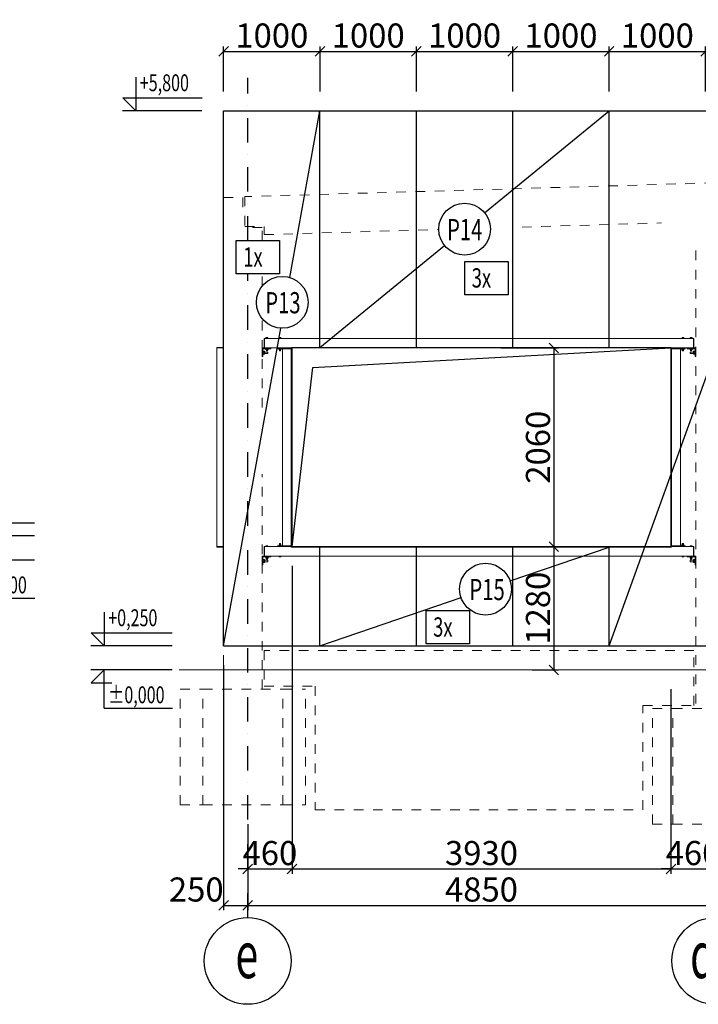
# Model space of a CAD drawing. Extents: x 2246981 to 2333983, y -5539840 to -5457769.
# Drawn here: x 2291260 to 2298301, y -5539840 to -5529626 of the extents above; entities that cross this region are included whole.
import ezdxf
from ezdxf.enums import TextEntityAlignment as Align

# ---------------------------------------------------------------- set-up
doc = ezdxf.new("R2010")
doc.units = 0
doc.header["$LTSCALE"] = 200
doc.header["$MEASUREMENT"] = 0
doc.header["$PDMODE"] = 3
doc.header["$PDSIZE"] = 100
for name, pattern in [('XKITLINE00', [0]), ('XKITLINE04', [3, 0.5, -0.5, 0.5, -0.5, 0.5, -0.5]), ('ČERCHOVANÁ', [25.4, 12.7, -6.35, 0, -6.35])]:
    doc.linetypes.add(name, pattern=pattern)
doc.layers.get('0').update_dxf_attribs({"linetype": 'CONTINUOUS'})
doc.layers.get('DEFPOINTS').update_dxf_attribs({"linetype": 'CONTINUOUS'})
for name, color, linetype in [('KOTY', 2, 'CONTINUOUS'), ('opláštění', 1, 'CONTINUOUS'), ('OSA', 3, 'ČERCHOVANÁ'), ('PANELY', 1, 'CONTINUOUS'), ('POPIS', 7, 'CONTINUOUS')]:
    doc.layers.add(name, color=color, linetype=linetype)
for name, color, linetype, lineweight in [('Mřížka', 4, 'CONTINUOUS', 0), ('Položka', 2, 'CONTINUOUS', 0), ('Šroub', 3, 'CONTINUOUS', 0)]:
    doc.layers.add(name, color=color, linetype=linetype, lineweight=lineweight)
doc.styles.add('ROMANS', font='ROMANS.shx', dxfattribs={"width": 0.6})
doc.styles.get("Standard").update_dxf_attribs({"font": 'simplex.shx', "width": 0.8})
doc.dimstyles.new('STEEPEE-100', dxfattribs={"dimscale": 100, "dimtxt": 2.5, "dimasz": 1, "dimexe": 0.5, "dimexo": 2, "dimgap": 0.4, "dimtad": 1, "dimdec": 0, "dimzin": 0, "dimdsep": 46, "dimtxsty": 'ROMANS', "dimblk1": 'OBLIQUE', "dimblk2": 'OBLIQUE', "dimsah": 1, "dimcen": 2, "dimclrd": 256, "dimclre": 256, "dimclrt": 7, "dimadec": 0, "dimazin": 0, "dimtfac": 0.5, "dimtdec": 0, "dimtix": 1, "dimtmove": 2, "dimatfit": 3, "dimldrblk": 'OBLIQUE', "dimfxl": 0, "dimtvp": 93.75, "dimtolj": 1, "dimtzin": 0, "dimarcsym": 0})

# ---------------------------------------------------------------- blocks, each defined once
blk = doc.blocks.new('_OBLIQUE')
at = {"color": 0, "linetype": 'ByBlock'}
blk.add_line((-0.5, -0.5), (0.5, 0.5), dxfattribs=at)
blk = doc.blocks.new('*D146')
at = {"layer": 'DEFPOINTS', "color": 0, "transparency": 16777216}
for p in [(2294376, -5529955), (2293376, -5530571), (2294376, -5530571)]:
    blk.add_point(p, dxfattribs=at)
at = {"layer": 'KOTY', "lineweight": -2, "transparency": 16777216}
for p, q in [((2293376, -5530371), (2293376, -5529905)), ((2293376, -5529955), (2294376, -5529955)), ((2294376, -5530371), (2294376, -5529905))]:
    blk.add_line(p, q, dxfattribs=at)
at = {"layer": 'KOTY', "lineweight": -2, "transparency": 16777216, "xscale": 100, "yscale": 100, "zscale": 100, "rotation": 180}
blk.add_blockref('_OBLIQUE', (2293376, -5529955), dxfattribs=at)
at = {"layer": 'KOTY', "lineweight": -2, "transparency": 16777216, "xscale": 100, "yscale": 100, "zscale": 100}
blk.add_blockref('_OBLIQUE', (2294376, -5529955), dxfattribs=at)
at = {"layer": 'KOTY', "color": 7, "transparency": 16777216, "insert": (2293876, -5529790), "char_height": 250, "attachment_point": 5, "style": 'ROMANS'}
blk.add_mtext('\\A1;1000', dxfattribs=at)
blk = doc.blocks.new('*D147')
at = {"layer": 'DEFPOINTS', "color": 0, "transparency": 16777216}
for p in [(2295376, -5529955), (2294376, -5530571), (2295376, -5530571)]:
    blk.add_point(p, dxfattribs=at)
at = {"layer": 'KOTY', "lineweight": -2, "transparency": 16777216}
for p, q in [((2294376, -5530371), (2294376, -5529905)), ((2294376, -5529955), (2295376, -5529955)), ((2295376, -5530371), (2295376, -5529905))]:
    blk.add_line(p, q, dxfattribs=at)
at = {"layer": 'KOTY', "lineweight": -2, "transparency": 16777216, "xscale": 100, "yscale": 100, "zscale": 100, "rotation": 180}
blk.add_blockref('_OBLIQUE', (2294376, -5529955), dxfattribs=at)
at = {"layer": 'KOTY', "lineweight": -2, "transparency": 16777216, "xscale": 100, "yscale": 100, "zscale": 100}
blk.add_blockref('_OBLIQUE', (2295376, -5529955), dxfattribs=at)
at = {"layer": 'KOTY', "color": 7, "transparency": 16777216, "insert": (2294876, -5529790), "char_height": 250, "attachment_point": 5, "style": 'ROMANS'}
blk.add_mtext('\\A1;1000', dxfattribs=at)
blk = doc.blocks.new('*D148')
at = {"layer": 'DEFPOINTS', "color": 0, "transparency": 16777216}
for p in [(2296376, -5529955), (2295376, -5530571), (2296376, -5530571)]:
    blk.add_point(p, dxfattribs=at)
at = {"layer": 'KOTY', "lineweight": -2, "transparency": 16777216}
for p, q in [((2295376, -5530371), (2295376, -5529905)), ((2295376, -5529955), (2296376, -5529955)), ((2296376, -5530371), (2296376, -5529905))]:
    blk.add_line(p, q, dxfattribs=at)
at = {"layer": 'KOTY', "lineweight": -2, "transparency": 16777216, "xscale": 100, "yscale": 100, "zscale": 100, "rotation": 180}
blk.add_blockref('_OBLIQUE', (2295376, -5529955), dxfattribs=at)
at = {"layer": 'KOTY', "lineweight": -2, "transparency": 16777216, "xscale": 100, "yscale": 100, "zscale": 100}
blk.add_blockref('_OBLIQUE', (2296376, -5529955), dxfattribs=at)
at = {"layer": 'KOTY', "color": 7, "transparency": 16777216, "insert": (2295876, -5529790), "char_height": 250, "attachment_point": 5, "style": 'ROMANS'}
blk.add_mtext('\\A1;1000', dxfattribs=at)
blk = doc.blocks.new('*D149')
at = {"layer": 'DEFPOINTS', "color": 0, "transparency": 16777216}
for p in [(2297376, -5529955), (2296376, -5530571), (2297376, -5530571)]:
    blk.add_point(p, dxfattribs=at)
at = {"layer": 'KOTY', "lineweight": -2, "transparency": 16777216}
for p, q in [((2296376, -5530371), (2296376, -5529905)), ((2296376, -5529955), (2297376, -5529955)), ((2297376, -5530371), (2297376, -5529905))]:
    blk.add_line(p, q, dxfattribs=at)
at = {"layer": 'KOTY', "lineweight": -2, "transparency": 16777216, "xscale": 100, "yscale": 100, "zscale": 100, "rotation": 180}
blk.add_blockref('_OBLIQUE', (2296376, -5529955), dxfattribs=at)
at = {"layer": 'KOTY', "lineweight": -2, "transparency": 16777216, "xscale": 100, "yscale": 100, "zscale": 100}
blk.add_blockref('_OBLIQUE', (2297376, -5529955), dxfattribs=at)
at = {"layer": 'KOTY', "color": 7, "transparency": 16777216, "insert": (2296876, -5529790), "char_height": 250, "attachment_point": 5, "style": 'ROMANS'}
blk.add_mtext('\\A1;1000', dxfattribs=at)
blk = doc.blocks.new('*D150')
at = {"layer": 'DEFPOINTS', "color": 0, "transparency": 16777216}
for p in [(2298376, -5529955), (2297376, -5530571), (2298376, -5530571)]:
    blk.add_point(p, dxfattribs=at)
at = {"layer": 'KOTY', "lineweight": -2, "transparency": 16777216}
for p, q in [((2297376, -5530371), (2297376, -5529905)), ((2297376, -5529955), (2298376, -5529955)), ((2298376, -5530371), (2298376, -5529905))]:
    blk.add_line(p, q, dxfattribs=at)
at = {"layer": 'KOTY', "lineweight": -2, "transparency": 16777216, "xscale": 100, "yscale": 100, "zscale": 100, "rotation": 180}
blk.add_blockref('_OBLIQUE', (2297376, -5529955), dxfattribs=at)
at = {"layer": 'KOTY', "lineweight": -2, "transparency": 16777216, "xscale": 100, "yscale": 100, "zscale": 100}
blk.add_blockref('_OBLIQUE', (2298376, -5529955), dxfattribs=at)
at = {"layer": 'KOTY', "color": 7, "transparency": 16777216, "insert": (2297876, -5529790), "char_height": 250, "attachment_point": 5, "style": 'ROMANS'}
blk.add_mtext('\\A1;1000', dxfattribs=at)
blk = doc.blocks.new('*D175')
at = {"layer": 'DEFPOINTS', "color": 0, "transparency": 16777216}
for p in [(2296051, -5533031), (2296051, -5535091), (2296802, -5535091)]:
    blk.add_point(p, dxfattribs=at)
at = {"layer": 'KOTY', "lineweight": -2, "transparency": 16777216}
for p, q in [((2296251, -5533031), (2296852, -5533031)), ((2296802, -5533031), (2296802, -5535091)), ((2296251, -5535091), (2296852, -5535091))]:
    blk.add_line(p, q, dxfattribs=at)
at = {"layer": 'KOTY', "lineweight": -2, "transparency": 16777216, "xscale": 100, "yscale": 100, "zscale": 100}
for p, rotation in [((2296802, -5533031), 90), ((2296802, -5535091), 270)]:
    blk.add_blockref('_OBLIQUE', p, dxfattribs=dict(at, rotation=rotation))
at = {"layer": 'KOTY', "color": 7, "transparency": 16777216, "insert": (2296637, -5534061), "char_height": 250, "attachment_point": 5, "rotation": 90, "style": 'ROMANS'}
blk.add_mtext('\\A1;2060', dxfattribs=at)
blk = doc.blocks.new('*D176')
at = {"layer": 'DEFPOINTS', "color": 0, "transparency": 16777216}
for p in [(2296051, -5535091), (2296376, -5536371), (2296802, -5536371)]:
    blk.add_point(p, dxfattribs=at)
at = {"layer": 'KOTY', "lineweight": -2, "transparency": 16777216}
for p, q in [((2296251, -5535091), (2296852, -5535091)), ((2296802, -5535091), (2296802, -5536371)), ((2296576, -5536371), (2296852, -5536371))]:
    blk.add_line(p, q, dxfattribs=at)
at = {"layer": 'KOTY', "lineweight": -2, "transparency": 16777216, "xscale": 100, "yscale": 100, "zscale": 100}
for p, rotation in [((2296802, -5535091), 90), ((2296802, -5536371), 270)]:
    blk.add_blockref('_OBLIQUE', p, dxfattribs=dict(at, rotation=rotation))
at = {"layer": 'KOTY', "color": 7, "transparency": 16777216, "insert": (2296637, -5535731), "char_height": 250, "attachment_point": 5, "rotation": 90, "style": 'ROMANS'}
blk.add_mtext('\\A1;1280', dxfattribs=at)
blk = doc.blocks.new('*D349')
at = {"layer": 'DEFPOINTS', "color": 0, "transparency": 16777216}
for p in [(2293376, -5536121), (2293626, -5537771), (2293626, -5538814)]:
    blk.add_point(p, dxfattribs=at)
at = {"layer": 'KOTY', "lineweight": -2, "transparency": 16777216}
for p, q in [((2293376, -5536321), (2293376, -5538864)), ((2293626, -5537971), (2293626, -5538864)), ((2293376, -5538814), (2293626, -5538814))]:
    blk.add_line(p, q, dxfattribs=at)
at = {"layer": 'KOTY', "lineweight": -2, "transparency": 16777216, "xscale": 100, "yscale": 100, "zscale": 100, "rotation": 180}
blk.add_blockref('_OBLIQUE', (2293376, -5538814), dxfattribs=at)
at = {"layer": 'KOTY', "lineweight": -2, "transparency": 16777216, "xscale": 100, "yscale": 100, "zscale": 100}
blk.add_blockref('_OBLIQUE', (2293626, -5538814), dxfattribs=at)
at = {"layer": 'KOTY', "color": 7, "transparency": 16777216, "insert": (2293092, -5538649), "char_height": 250, "attachment_point": 5, "style": 'ROMANS'}
blk.add_mtext('\\A1;250', dxfattribs=at)
blk = doc.blocks.new('*D350')
at = {"layer": 'DEFPOINTS', "color": 0, "transparency": 16777216}
for p in [(2293626, -5537771), (2298476, -5537971), (2298476, -5538814)]:
    blk.add_point(p, dxfattribs=at)
at = {"layer": 'KOTY', "lineweight": -2, "transparency": 16777216}
for p, q in [((2293626, -5537971), (2293626, -5538864)), ((2298476, -5538171), (2298476, -5538864)), ((2293626, -5538814), (2298476, -5538814))]:
    blk.add_line(p, q, dxfattribs=at)
at = {"layer": 'KOTY', "lineweight": -2, "transparency": 16777216, "xscale": 100, "yscale": 100, "zscale": 100, "rotation": 180}
blk.add_blockref('_OBLIQUE', (2293626, -5538814), dxfattribs=at)
at = {"layer": 'KOTY', "lineweight": -2, "transparency": 16777216, "xscale": 100, "yscale": 100, "zscale": 100}
blk.add_blockref('_OBLIQUE', (2298476, -5538814), dxfattribs=at)
at = {"layer": 'KOTY', "color": 7, "transparency": 16777216, "insert": (2296051, -5538649), "char_height": 250, "attachment_point": 5, "style": 'ROMANS'}
blk.add_mtext('\\A1;4850', dxfattribs=at)
blk = doc.blocks.new('*D355')
at = {"layer": 'DEFPOINTS', "color": 0, "transparency": 16777216}
for p in [(2294086, -5535091), (2293626, -5537771), (2294086, -5538436)]:
    blk.add_point(p, dxfattribs=at)
at = {"layer": 'KOTY', "lineweight": -2, "transparency": 16777216}
for p, q in [((2294086, -5535291), (2294086, -5538486)), ((2293626, -5537971), (2293626, -5538486)), ((2293626, -5538436), (2293526, -5538436)), ((2293626, -5538436), (2294086, -5538436)), ((2294086, -5538436), (2294186, -5538436))]:
    blk.add_line(p, q, dxfattribs=at)
at = {"layer": 'KOTY', "lineweight": -2, "transparency": 16777216, "xscale": 100, "yscale": 100, "zscale": 100}
blk.add_blockref('_OBLIQUE', (2293626, -5538436), dxfattribs=at)
at = {"layer": 'KOTY', "lineweight": -2, "transparency": 16777216, "xscale": 100, "yscale": 100, "zscale": 100, "rotation": 180}
blk.add_blockref('_OBLIQUE', (2294086, -5538436), dxfattribs=at)
at = {"layer": 'KOTY', "color": 7, "transparency": 16777216, "insert": (2293856, -5538271), "char_height": 250, "attachment_point": 5, "style": 'ROMANS'}
blk.add_mtext('\\A1;460', dxfattribs=at)
blk = doc.blocks.new('*D356')
at = {"layer": 'DEFPOINTS', "color": 0, "transparency": 16777216}
for p in [(2294086, -5536371), (2298016, -5536371), (2298016, -5538436)]:
    blk.add_point(p, dxfattribs=at)
at = {"layer": 'KOTY', "lineweight": -2, "transparency": 16777216}
for p, q in [((2294086, -5536571), (2294086, -5538486)), ((2298016, -5536571), (2298016, -5538486)), ((2294086, -5538436), (2298016, -5538436))]:
    blk.add_line(p, q, dxfattribs=at)
at = {"layer": 'KOTY', "lineweight": -2, "transparency": 16777216, "xscale": 100, "yscale": 100, "zscale": 100, "rotation": 180}
blk.add_blockref('_OBLIQUE', (2294086, -5538436), dxfattribs=at)
at = {"layer": 'KOTY', "lineweight": -2, "transparency": 16777216, "xscale": 100, "yscale": 100, "zscale": 100}
blk.add_blockref('_OBLIQUE', (2298016, -5538436), dxfattribs=at)
at = {"layer": 'KOTY', "color": 7, "transparency": 16777216, "insert": (2296051, -5538271), "char_height": 250, "attachment_point": 5, "style": 'ROMANS'}
blk.add_mtext('\\A1;3930', dxfattribs=at)
blk = doc.blocks.new('*D357')
at = {"layer": 'DEFPOINTS', "color": 0, "transparency": 16777216}
for p in [(2298016, -5536371), (2298476, -5536771), (2298476, -5538436)]:
    blk.add_point(p, dxfattribs=at)
at = {"layer": 'KOTY', "lineweight": -2, "transparency": 16777216}
for p, q in [((2298016, -5536571), (2298016, -5538486)), ((2298476, -5536971), (2298476, -5538486)), ((2298016, -5538436), (2297916, -5538436)), ((2298016, -5538436), (2298476, -5538436)), ((2298476, -5538436), (2298576, -5538436))]:
    blk.add_line(p, q, dxfattribs=at)
at = {"layer": 'KOTY', "lineweight": -2, "transparency": 16777216, "xscale": 100, "yscale": 100, "zscale": 100}
blk.add_blockref('_OBLIQUE', (2298016, -5538436), dxfattribs=at)
at = {"layer": 'KOTY', "lineweight": -2, "transparency": 16777216, "xscale": 100, "yscale": 100, "zscale": 100, "rotation": 180}
blk.add_blockref('_OBLIQUE', (2298476, -5538436), dxfattribs=at)
at = {"layer": 'KOTY', "color": 7, "transparency": 16777216, "insert": (2298246, -5538271), "char_height": 250, "attachment_point": 5, "style": 'ROMANS'}
blk.add_mtext('\\A1;460', dxfattribs=at)

msp = doc.modelspace()

# ---------------------------------------------------------------- linework, layer by layer
at = {"layer": 'KOTY', "ltscale": 0.01}
for p, q in [((2293151, -5530571.3), (2292326.7, -5530571.3)), ((2291412.6, -5534981.2), (2290570.3, -5534981.2)), ((2291412.6, -5535231.2), (2290570.3, -5535231.2)), ((2292841.6, -5536121.3), (2291999.3, -5536121.3)), ((2292841.6, -5536371.3), (2291999.3, -5536371.3))]:
    msp.add_line(p, q, dxfattribs=at)
at = {"layer": 'KOTY', "color": 1}
for p, q in [((2293375.8, -5530571.3), (2313375.8, -5530571.3)), ((2293375.8, -5536121.3), (2293375.8, -5530571.3)), ((2294064.1, -5532301.4), (2294375.8, -5530571.3)), ((2294375.8, -5533026.3), (2294375.8, -5530571.3)), ((2295375.8, -5533026.3), (2295375.8, -5530571.3)), ((2296083.7, -5531628.7), (2297375.8, -5530571.3)), ((2296375.8, -5533026.3), (2296375.8, -5530571.3)), ((2297375.8, -5533026.3), (2297375.8, -5530571.3)), ((2294375.8, -5533026.3), (2295667.9, -5531968.9)), ((2297375.8, -5536121.3), (2298725.5, -5532376)), ((2293375.8, -5536121.3), (2293969.5, -5532826.2)), ((2294375.8, -5536121.3), (2294375.8, -5535096.3)), ((2295375.8, -5536121.3), (2295375.8, -5535096.3)), ((2296347.6, -5535447.6), (2297375.8, -5535096.3)), ((2296375.8, -5536121.3), (2296375.8, -5535096.3)), ((2297375.8, -5536121.3), (2297375.8, -5535096.3)), ((2294375.8, -5536121.3), (2295839.2, -5535621.3)), ((2293375.8, -5536121.3), (2299375.8, -5536121.3))]:
    msp.add_line(p, q, dxfattribs=at)
at = {"layer": 'KOTY', "color": 9}
for p, q in [((2294301.9, -5533234.5), (2298015.8, -5533031.3)), ((2294085.8, -5535091.3), (2294301.9, -5533234.5))]:
    msp.add_line(p, q, dxfattribs=at)
at = {"layer": 'KOTY'}
for p, q in [((2290708.8, -5535626.9), (2291415.7, -5535626.9)), ((2292137.7, -5536767), (2292844.6, -5536767))]:
    msp.add_line(p, q, dxfattribs=at)
at = {"layer": 'KOTY', "flags": 128}
for points in [[(2292465.2, -5530220.4), (2292465.2, -5530571.3), (2292330.2, -5530436.3), (2293152.4, -5530436.3)], [(2290708.8, -5534630.3), (2290708.8, -5534981.2), (2290573.8, -5534846.2), (2291414.1, -5534846.2)], [(2292137.7, -5535770.4), (2292137.7, -5536121.3), (2292002.7, -5535986.3), (2292843, -5535986.3)], [(2292137.7, -5536767), (2292137.7, -5536371.3), (2292002.7, -5536506.3), (2292215.5, -5536506.3)]]:
    msp.add_lwpolyline(points, dxfattribs=at)
at = {"layer": 'KOTY', "color": 1}
msp.add_lwpolyline([(2294080.8, -5533026.3), (2298020.8, -5533026.3), (2298020.8, -5535096.3), (2294080.8, -5535096.3)], close=True, dxfattribs=at)
at = {"layer": 'KOTY'}
for centre in [(2293625.8, -5539390), (2298475.8, -5539390)]:
    msp.add_circle(centre, 450, dxfattribs=at)
at = {"layer": 'Mřížka', "color": 2, "lineweight": 0}
msp.add_line((2292914.8, -5536371.3), (2314275.3, -5536371.3), dxfattribs=at)
at = {"layer": 'opláštění'}
for points in [[(2293506.2, -5531916.5), (2293956.7, -5531916.5), (2293956.7, -5532261), (2293506.2, -5532261)], [(2295876.8, -5532133.8), (2296327.2, -5532133.8), (2296327.2, -5532478.3), (2295876.8, -5532478.3)], [(2295476.8, -5535755.2), (2295927.2, -5535755.2), (2295927.2, -5536099.7), (2295476.8, -5536099.7)]]:
    msp.add_lwpolyline(points, close=True, dxfattribs=at)
at = {"layer": 'OSA', "ltscale": 0.1}
for p, q in [((2293625.8, -5531916.5), (2293625.8, -5530227.4)), ((2293625.8, -5538940), (2293625.8, -5532261))]:
    msp.add_line(p, q, dxfattribs=at)
at = {"layer": 'PANELY'}
for centre in [(2295875.8, -5531798.8), (2293984.6, -5532558), (2296092.9, -5535533.2)]:
    msp.add_circle(centre, 268.6, dxfattribs=at)
at = {"layer": 'Položka', "color": 9, "linetype": 'XKITLINE04', "lineweight": 0}
for p, q in [((2298465.8, -5531318.3), (2293595.8, -5531461.2)), ((2293375.8, -5531669.5), (2293375.8, -5531471.3)), ((2293375.8, -5531471.3), (2293575.8, -5531471.3)), ((2293575.8, -5531471.3), (2293575.8, -5531669.5)), ((2293595.8, -5531461.2), (2293595.8, -5531771.3)), ((2293775.8, -5531781.3), (2293582.1, -5531781.3)), ((2293595.8, -5531771.3), (2293795.8, -5531771.3)), ((2293775.8, -5531916.5), (2293775.8, -5531781.3)), ((2293795.8, -5531771.3), (2293795.8, -5531855.5)), ((2293795.8, -5531855.5), (2295607.2, -5531802.3)), ((2296471.7, -5531777), (2297917.7, -5531734.6)), ((2293375.8, -5532019.5), (2293375.8, -5536571.3)), ((2298275.8, -5532019.5), (2298275.8, -5536771.3)), ((2293775.8, -5532389), (2293775.8, -5532261)), ((2293775.8, -5533648.8), (2293775.8, -5532727)), ((2293775.8, -5536571.3), (2293775.8, -5534341)), ((2298255.8, -5536171.3), (2293795.8, -5536171.3)), ((2293795.8, -5536171.3), (2293795.8, -5536541.3)), ((2298255.8, -5536741.3), (2298255.8, -5536171.3)), ((2292925.8, -5536571.3), (2293161.8, -5536571.3)), ((2292925.8, -5537771.3), (2292925.8, -5536571.3)), ((2293161.8, -5537771.3), (2293161.8, -5536571.3)), ((2293161.8, -5536571.3), (2293989.8, -5536571.3)), ((2293795.8, -5536541.3), (2294325.8, -5536541.3)), ((2293989.8, -5536571.3), (2294225.8, -5536571.3)), ((2293989.8, -5537771.3), (2293989.8, -5536571.3)), ((2294225.8, -5537771.3), (2294225.8, -5536571.3)), ((2294325.8, -5536541.3), (2294325.8, -5537821.3)), ((2297725.8, -5537821.3), (2297725.8, -5536741.3)), ((2297725.8, -5536741.3), (2298255.8, -5536741.3)), ((2297825.8, -5536771.3), (2298036.4, -5536771.3)), ((2297825.8, -5537971.3), (2297825.8, -5536771.3)), ((2298036.4, -5537971.3), (2298036.4, -5536771.3)), ((2298036.4, -5536771.3), (2298915.2, -5536771.3)), ((2292925.8, -5537771.3), (2293161.8, -5537771.3)), ((2293161.8, -5537771.3), (2293989.8, -5537771.3)), ((2293989.8, -5537771.3), (2294225.8, -5537771.3)), ((2294325.8, -5537821.3), (2297725.8, -5537821.3)), ((2297825.8, -5537971.3), (2298036.4, -5537971.3)), ((2298036.4, -5537971.3), (2298915.2, -5537971.3))]:
    msp.add_line(p, q, dxfattribs=at)
at = {"layer": 'Položka', "color": 9, "linetype": 'XKITLINE00', "lineweight": 0}
for p, q in [((2293795.8, -5532931.3), (2293795.8, -5533031.3)), ((2293800.8, -5532931.3), (2293795.8, -5532931.3)), ((2293800.8, -5533031.3), (2293800.8, -5532931.3)), ((2298250.8, -5532931.3), (2293800.8, -5532931.3)), ((2293800.8, -5533031.3), (2293800.8, -5532931.3)), ((2298250.8, -5533031.3), (2298250.8, -5532931.3)), ((2298250.8, -5532931.3), (2298255.8, -5532931.3)), ((2298250.8, -5533031.3), (2298250.8, -5532931.3)), ((2298255.8, -5532931.3), (2298255.8, -5533031.3)), ((2293305.8, -5533031.3), (2293305.8, -5533026.3)), ((2293305.8, -5533026.3), (2293375.8, -5533026.3)), ((2293305.8, -5535091.3), (2293305.8, -5533031.3)), ((2293305.8, -5533031.3), (2293375.8, -5533031.3)), ((2293775.8, -5533031.3), (2293865.8, -5533031.3)), ((2293775.8, -5533121.3), (2293775.8, -5533031.3)), ((2293865.8, -5533039.3), (2293783.8, -5533039.3)), ((2293783.8, -5533039.3), (2293783.8, -5533121.3)), ((2293795.8, -5533031.3), (2293800.8, -5533031.3)), ((2293800.8, -5533031.3), (2294080.8, -5533031.3)), ((2293865.8, -5533031.3), (2293865.8, -5533039.3)), ((2293935.8, -5533031.3), (2293935.8, -5533039.3)), ((2293935.8, -5533031.3), (2294080.8, -5533031.3)), ((2293935.8, -5533039.3), (2294080.8, -5533039.3)), ((2294080.8, -5533039.3), (2293985.8, -5533039.3)), ((2293985.8, -5533039.3), (2293985.8, -5535083.3)), ((2294085.8, -5533031.3), (2294080.8, -5533031.3)), ((2294080.8, -5533031.3), (2294080.8, -5535091.3)), ((2298015.8, -5533026.3), (2294085.8, -5533026.3)), ((2294085.8, -5533031.3), (2294085.8, -5533026.3)), ((2294085.8, -5533031.3), (2294085.8, -5535091.3)), ((2298015.8, -5533031.3), (2294085.8, -5533031.3)), ((2298015.8, -5533031.3), (2298015.8, -5533026.3)), ((2298015.8, -5535091.3), (2298015.8, -5533031.3)), ((2298015.8, -5533031.3), (2298020.8, -5533031.3)), ((2298165.8, -5533031.3), (2298020.8, -5533031.3)), ((2298020.8, -5535091.3), (2298020.8, -5533031.3)), ((2298020.8, -5533031.3), (2298250.8, -5533031.3)), ((2298020.8, -5533039.3), (2298165.8, -5533039.3)), ((2298115.8, -5533039.3), (2298020.8, -5533039.3)), ((2298115.8, -5535083.3), (2298115.8, -5533039.3)), ((2298165.8, -5533039.3), (2298165.8, -5533031.3)), ((2298275.8, -5533031.3), (2298185.8, -5533031.3)), ((2298185.8, -5533031.3), (2298185.8, -5533039.3)), ((2298185.8, -5533039.3), (2298267.8, -5533039.3)), ((2298255.8, -5533031.3), (2298250.8, -5533031.3)), ((2298267.8, -5533039.3), (2298267.8, -5533121.3)), ((2298275.8, -5533121.3), (2298275.8, -5533031.3)), ((2293783.8, -5533121.3), (2293775.8, -5533121.3)), ((2298267.8, -5533121.3), (2298275.8, -5533121.3)), ((2293375.8, -5535091.3), (2293305.8, -5535091.3)), ((2293305.8, -5535096.3), (2293305.8, -5535091.3)), ((2293375.8, -5535096.3), (2293305.8, -5535096.3)), ((2293795.8, -5535091.3), (2293795.8, -5535191.3)), ((2293800.8, -5535091.3), (2293795.8, -5535091.3)), ((2293800.8, -5535191.3), (2293800.8, -5535091.3)), ((2293800.8, -5535091.3), (2293800.8, -5535191.3)), ((2293800.8, -5535091.3), (2294080.8, -5535091.3)), ((2293935.8, -5535083.3), (2293935.8, -5535091.3)), ((2293935.8, -5535083.3), (2294080.8, -5535083.3)), ((2293935.8, -5535091.3), (2294080.8, -5535091.3)), ((2293985.8, -5535083.3), (2294080.8, -5535083.3)), ((2294085.8, -5535091.3), (2294080.8, -5535091.3)), ((2294085.8, -5535091.3), (2294085.8, -5535096.3)), ((2294085.8, -5535091.3), (2298015.8, -5535091.3)), ((2294085.8, -5535096.3), (2298015.8, -5535096.3)), ((2298015.8, -5535091.3), (2298020.8, -5535091.3)), ((2298015.8, -5535091.3), (2298015.8, -5535096.3)), ((2298165.8, -5535083.3), (2298020.8, -5535083.3)), ((2298020.8, -5535083.3), (2298115.8, -5535083.3)), ((2298020.8, -5535091.3), (2298165.8, -5535091.3)), ((2298020.8, -5535091.3), (2298250.8, -5535091.3)), ((2298165.8, -5535091.3), (2298165.8, -5535083.3)), ((2298250.8, -5535191.3), (2298250.8, -5535091.3)), ((2298250.8, -5535091.3), (2298255.8, -5535091.3)), ((2298250.8, -5535091.3), (2298250.8, -5535191.3)), ((2298255.8, -5535091.3), (2298255.8, -5535191.3)), ((2293775.8, -5535191.3), (2293865.8, -5535191.3)), ((2293775.8, -5535281.3), (2293775.8, -5535191.3)), ((2293865.8, -5535199.3), (2293783.8, -5535199.3)), ((2293783.8, -5535199.3), (2293783.8, -5535281.3)), ((2293795.8, -5535191.3), (2293800.8, -5535191.3)), ((2293800.8, -5535191.3), (2298250.8, -5535191.3)), ((2293865.8, -5535191.3), (2293865.8, -5535199.3)), ((2298275.8, -5535191.3), (2298185.8, -5535191.3)), ((2298185.8, -5535191.3), (2298185.8, -5535199.3)), ((2298185.8, -5535199.3), (2298267.8, -5535199.3)), ((2298255.8, -5535191.3), (2298250.8, -5535191.3)), ((2298267.8, -5535199.3), (2298267.8, -5535281.3)), ((2298275.8, -5535281.3), (2298275.8, -5535191.3)), ((2293783.8, -5535281.3), (2293775.8, -5535281.3)), ((2298267.8, -5535281.3), (2298275.8, -5535281.3))]:
    msp.add_line(p, q, dxfattribs=at)
at = {"layer": 'Šroub', "color": 9, "linetype": 'XKITLINE00', "lineweight": 0}
for p, q in [((2293815.4, -5532931.3), (2293815.4, -5532923.3)), ((2293836.2, -5532923.3), (2293815.4, -5532923.3)), ((2293820.6, -5532931.3), (2293820.6, -5532923.3)), ((2293831, -5532931.3), (2293831, -5532923.3)), ((2293836.2, -5532931.3), (2293836.2, -5532923.3)), ((2293951.8, -5532931.3), (2293951.8, -5532923.3)), ((2293951.8, -5532923.3), (2293969.8, -5532923.3)), ((2293960.8, -5532931.3), (2293960.8, -5532923.3)), ((2293969.8, -5532931.3), (2293969.8, -5532923.3)), ((2298131.8, -5532931.3), (2298131.8, -5532923.3)), ((2298131.8, -5532923.3), (2298149.8, -5532923.3)), ((2298140.8, -5532931.3), (2298140.8, -5532923.3)), ((2298149.8, -5532931.3), (2298149.8, -5532923.3)), ((2298215.4, -5532931.3), (2298215.4, -5532923.3)), ((2298215.4, -5532923.3), (2298236.2, -5532923.3)), ((2298220.6, -5532931.3), (2298220.6, -5532923.3)), ((2298231, -5532931.3), (2298231, -5532923.3)), ((2298236.2, -5532931.3), (2298236.2, -5532923.3)), ((2293813.8, -5533041.8), (2293813.8, -5533039.3)), ((2293813.8, -5533041.8), (2293837.8, -5533041.8)), ((2293814.8, -5533051.8), (2293814.8, -5533041.8)), ((2293814.8, -5533051.8), (2293836.8, -5533051.8)), ((2293819.8, -5533061.3), (2293819.8, -5533051.8)), ((2293819.8, -5533061.3), (2293820.6, -5533061.3)), ((2293820.3, -5533051.8), (2293820.3, -5533041.8)), ((2293820.6, -5533061.3), (2293831, -5533061.3)), ((2293831, -5533061.3), (2293831.8, -5533061.3)), ((2293831.3, -5533051.8), (2293831.3, -5533041.8)), ((2293831.8, -5533061.3), (2293831.8, -5533051.8)), ((2293836.8, -5533051.8), (2293836.8, -5533041.8)), ((2293837.8, -5533041.8), (2293837.8, -5533039.3)), ((2293948.8, -5533041.8), (2293948.8, -5533039.3)), ((2293948.8, -5533041.8), (2293972.8, -5533041.8)), ((2293951.3, -5533051.8), (2293951.3, -5533041.8)), ((2293951.3, -5533051.8), (2293970.3, -5533051.8)), ((2293954.8, -5533061.3), (2293954.8, -5533051.8)), ((2293954.8, -5533061.3), (2293955.6, -5533061.3)), ((2293955.6, -5533061.3), (2293966.8, -5533061.3)), ((2293960.8, -5533051.8), (2293960.8, -5533041.8)), ((2293966.8, -5533061.3), (2293966.8, -5533051.8)), ((2293970.3, -5533051.8), (2293970.3, -5533041.8)), ((2293972.8, -5533041.8), (2293972.8, -5533039.3)), ((2298128.8, -5533041.8), (2298128.8, -5533039.3)), ((2298128.8, -5533041.8), (2298152.8, -5533041.8)), ((2298131.3, -5533051.8), (2298131.3, -5533041.8)), ((2298150.3, -5533051.8), (2298131.3, -5533051.8)), ((2298134.8, -5533061.3), (2298134.8, -5533051.8)), ((2298134.8, -5533061.3), (2298146.8, -5533061.3)), ((2298140.8, -5533051.8), (2298140.8, -5533041.8)), ((2298146.8, -5533061.3), (2298146.8, -5533051.8)), ((2298150.3, -5533051.8), (2298150.3, -5533041.8)), ((2298152.8, -5533041.8), (2298152.8, -5533039.3)), ((2298213.8, -5533041.8), (2298213.8, -5533039.3)), ((2298213.8, -5533041.8), (2298237.8, -5533041.8)), ((2298214.8, -5533051.8), (2298214.8, -5533041.8)), ((2298214.8, -5533051.8), (2298236.8, -5533051.8)), ((2298219.8, -5533061.3), (2298219.8, -5533051.8)), ((2298219.8, -5533061.3), (2298220.6, -5533061.3)), ((2298220.3, -5533051.8), (2298220.3, -5533041.8)), ((2298220.6, -5533061.3), (2298231.8, -5533061.3)), ((2298231.3, -5533051.8), (2298231.3, -5533041.8)), ((2298231.8, -5533061.3), (2298231.8, -5533051.8)), ((2298236.8, -5533051.8), (2298236.8, -5533041.8)), ((2298237.8, -5533041.8), (2298237.8, -5533039.3)), ((2293783.8, -5533066.3), (2293786.8, -5533066.3)), ((2293783.8, -5533096.3), (2293786.8, -5533096.3)), ((2293799.8, -5533065.9), (2293786.8, -5533065.9)), ((2293786.8, -5533066.7), (2293786.8, -5533065.9)), ((2293786.8, -5533075.2), (2293786.8, -5533066.7)), ((2293786.8, -5533073.6), (2293799.8, -5533073.6)), ((2293786.8, -5533087.4), (2293786.8, -5533075.2)), ((2293786.8, -5533096.7), (2293786.8, -5533087.4)), ((2293786.8, -5533089), (2293799.8, -5533089)), ((2293786.8, -5533096.7), (2293799.8, -5533096.7)), ((2293799.8, -5533096.7), (2293799.8, -5533065.9)), ((2293799.8, -5533073.3), (2293833.8, -5533073.3)), ((2293799.8, -5533089.3), (2293833.8, -5533089.3)), ((2293833.8, -5533073.3), (2293833.8, -5533089.3)), ((2298217.8, -5533073.3), (2298217.8, -5533089.3)), ((2298217.8, -5533073.3), (2298251.8, -5533073.3)), ((2298217.8, -5533089.3), (2298251.8, -5533089.3)), ((2298251.8, -5533065.9), (2298251.8, -5533096.7)), ((2298251.8, -5533065.9), (2298264.8, -5533065.9)), ((2298251.8, -5533073.6), (2298264.8, -5533073.6)), ((2298251.8, -5533089), (2298264.8, -5533089)), ((2298251.8, -5533096.7), (2298264.8, -5533096.7)), ((2298264.8, -5533065.9), (2298264.8, -5533075.2)), ((2298264.8, -5533066.3), (2298267.8, -5533066.3)), ((2298264.8, -5533075.2), (2298264.8, -5533087.4)), ((2298264.8, -5533089), (2298264.8, -5533087.4)), ((2298264.8, -5533089.9), (2298264.8, -5533089)), ((2298264.8, -5533089.9), (2298264.8, -5533095.9)), ((2298264.8, -5533096.7), (2298264.8, -5533095.9)), ((2298264.8, -5533096.3), (2298267.8, -5533096.3)), ((2293815.4, -5535091.3), (2293815.4, -5535083.3)), ((2293836.2, -5535083.3), (2293815.4, -5535083.3)), ((2293820.6, -5535091.3), (2293820.6, -5535083.3)), ((2293831, -5535091.3), (2293831, -5535083.3)), ((2293836.2, -5535091.3), (2293836.2, -5535083.3)), ((2293948.8, -5535080.8), (2293972.8, -5535080.8)), ((2293948.8, -5535083.3), (2293948.8, -5535080.8)), ((2293951.3, -5535070.8), (2293970.3, -5535070.8)), ((2293951.3, -5535080.8), (2293951.3, -5535070.8)), ((2293954.8, -5535061.3), (2293966.8, -5535061.3)), ((2293954.8, -5535070.8), (2293954.8, -5535061.3)), ((2293960.8, -5535080.8), (2293960.8, -5535070.8)), ((2293966.8, -5535070.8), (2293966.8, -5535061.3)), ((2293970.3, -5535070.8), (2293970.3, -5535080.8)), ((2293972.8, -5535083.3), (2293972.8, -5535080.8)), ((2298128.8, -5535080.8), (2298152.8, -5535080.8)), ((2298128.8, -5535083.3), (2298128.8, -5535080.8)), ((2298150.3, -5535070.8), (2298131.3, -5535070.8)), ((2298131.3, -5535070.8), (2298131.3, -5535080.8)), ((2298146, -5535061.3), (2298134.8, -5535061.3)), ((2298134.8, -5535070.8), (2298134.8, -5535061.3)), ((2298140.8, -5535080.8), (2298140.8, -5535070.8)), ((2298146.8, -5535061.3), (2298146, -5535061.3)), ((2298146.8, -5535070.8), (2298146.8, -5535061.3)), ((2298150.3, -5535080.8), (2298150.3, -5535070.8)), ((2298152.8, -5535083.3), (2298152.8, -5535080.8)), ((2298215.4, -5535091.3), (2298215.4, -5535083.3)), ((2298215.4, -5535083.3), (2298236.2, -5535083.3)), ((2298220.6, -5535091.3), (2298220.6, -5535083.3)), ((2298231, -5535091.3), (2298231, -5535083.3)), ((2298236.2, -5535091.3), (2298236.2, -5535083.3)), ((2293813.8, -5535201.8), (2293813.8, -5535199.3)), ((2293813.8, -5535201.8), (2293837.8, -5535201.8)), ((2293814.8, -5535211.8), (2293814.8, -5535201.8)), ((2293820.3, -5535211.8), (2293820.3, -5535201.8)), ((2293831.3, -5535211.8), (2293831.3, -5535201.8)), ((2293836.8, -5535211.8), (2293836.8, -5535201.8)), ((2293837.8, -5535201.8), (2293837.8, -5535199.3)), ((2293951.8, -5535199.3), (2293951.8, -5535191.3)), ((2293951.8, -5535199.3), (2293969.8, -5535199.3)), ((2293960.8, -5535199.3), (2293960.8, -5535191.3)), ((2293969.8, -5535199.3), (2293969.8, -5535191.3)), ((2298131.8, -5535199.3), (2298131.8, -5535191.3)), ((2298149.8, -5535199.3), (2298131.8, -5535199.3)), ((2298140.8, -5535199.3), (2298140.8, -5535191.3)), ((2298149.8, -5535191.3), (2298149.8, -5535199.3)), ((2298213.8, -5535201.8), (2298213.8, -5535199.3)), ((2298213.8, -5535201.8), (2298237.8, -5535201.8)), ((2298214.8, -5535211.8), (2298214.8, -5535201.8)), ((2298220.3, -5535211.8), (2298220.3, -5535201.8)), ((2298231.3, -5535211.8), (2298231.3, -5535201.8)), ((2298236.8, -5535211.8), (2298236.8, -5535201.8)), ((2298237.8, -5535201.8), (2298237.8, -5535199.3)), ((2293783.8, -5535226.3), (2293786.8, -5535226.3)), ((2293783.8, -5535256.3), (2293786.8, -5535256.3)), ((2293799.8, -5535225.9), (2293786.8, -5535225.9)), ((2293786.8, -5535226.7), (2293786.8, -5535225.9)), ((2293786.8, -5535226.7), (2293786.8, -5535232.8)), ((2293786.8, -5535232.8), (2293786.8, -5535233.6)), ((2293786.8, -5535233.6), (2293799.8, -5535233.6)), ((2293786.8, -5535233.6), (2293786.8, -5535235.2)), ((2293786.8, -5535235.2), (2293786.8, -5535247.4)), ((2293786.8, -5535247.4), (2293786.8, -5535249.9)), ((2293786.8, -5535249), (2293799.8, -5535249)), ((2293786.8, -5535249.9), (2293786.8, -5535256.7)), ((2293786.8, -5535256.7), (2293799.8, -5535256.7)), ((2293799.8, -5535256.7), (2293799.8, -5535225.9)), ((2293799.8, -5535233.3), (2293833.8, -5535233.3)), ((2293799.8, -5535249.3), (2293833.8, -5535249.3)), ((2293814.8, -5535211.8), (2293836.8, -5535211.8)), ((2293819.8, -5535221.3), (2293819.8, -5535211.8)), ((2293819.8, -5535221.3), (2293820.6, -5535221.3)), ((2293820.6, -5535221.3), (2293831, -5535221.3)), ((2293831, -5535221.3), (2293831.8, -5535221.3)), ((2293831.8, -5535221.3), (2293831.8, -5535211.8)), ((2293833.8, -5535233.3), (2293833.8, -5535249.3)), ((2298214.8, -5535211.8), (2298236.8, -5535211.8)), ((2298217.8, -5535233.3), (2298217.8, -5535249.3)), ((2298217.8, -5535233.3), (2298251.8, -5535233.3)), ((2298217.8, -5535249.3), (2298251.8, -5535249.3)), ((2298219.8, -5535221.3), (2298219.8, -5535211.8)), ((2298219.8, -5535221.3), (2298220.6, -5535221.3)), ((2298220.6, -5535221.3), (2298231.8, -5535221.3)), ((2298231.8, -5535221.3), (2298231.8, -5535211.8)), ((2298251.8, -5535225.9), (2298251.8, -5535256.7)), ((2298251.8, -5535225.9), (2298264.8, -5535225.9)), ((2298251.8, -5535233.6), (2298264.8, -5535233.6)), ((2298251.8, -5535249), (2298264.8, -5535249)), ((2298251.8, -5535256.7), (2298264.8, -5535256.7)), ((2298264.8, -5535225.9), (2298264.8, -5535232.8)), ((2298264.8, -5535226.3), (2298267.8, -5535226.3)), ((2298264.8, -5535232.8), (2298264.8, -5535235.2)), ((2298264.8, -5535235.2), (2298264.8, -5535249.9)), ((2298264.8, -5535249.9), (2298264.8, -5535256.7)), ((2298264.8, -5535256.3), (2298267.8, -5535256.3))]:
    msp.add_line(p, q, dxfattribs=at)

# ---------------------------------------------------------------- texts
at = {"layer": 'POPIS', "width": 0.7}
for s, p in [('+5,800', (2292506.2, -5530367.7)), ('%%P0,000', (2290749.8, -5535576.5)), ('+0,250', (2292178.8, -5535917.7)), ('%%P0,000', (2292178.8, -5536716.6))]:
    msp.add_text(s, height=175, dxfattribs=at).set_placement(p)
at = {"layer": 'POPIS', "color": 4, "width": 0.7}
for s, p in [('P14', (2295694.4, -5531912.9)), ('P13', (2293808.3, -5532672.1)), ('P15', (2295926.4, -5535647.3))]:
    msp.add_text(s, height=220, dxfattribs=at).set_placement(p)
at = {"layer": 'POPIS', "color": 7, "width": 0.7}
for s, p in [('1x', (2293579.5, -5532187)), ('3x', (2295950.1, -5532404.4)), ('3x', (2295550.1, -5536025.8))]:
    msp.add_text(s, height=200, dxfattribs=at).set_placement(p)
at = {"layer": 'POPIS', "color": 4, "width": 0.65}
for s, p in [('d3', (2298466.6, -5539390)), ('e', (2293616.6, -5539390))]:
    msp.add_text(s, height=482.4, dxfattribs=at).set_placement(p, align=Align.MIDDLE)

# ---------------------------------------------------------------- dimensions: what is measured, and where the dimension line sits
at = {"layer": 'KOTY', "color": 0}
for base, p1, p2, picture, middle in [((2294375.8, -5529954.8), (2293375.8, -5530571.3), (2294375.8, -5530571.3), '*D146', (2293875.8, -5529789.8)), ((2295375.8, -5529954.8), (2294375.8, -5530571.3), (2295375.8, -5530571.3), '*D147', (2294875.8, -5529789.8)), ((2296375.8, -5529954.8), (2295375.8, -5530571.3), (2296375.8, -5530571.3), '*D148', (2295875.8, -5529789.8)), ((2297375.8, -5529954.8), (2296375.8, -5530571.3), (2297375.8, -5530571.3), '*D149', (2296875.8, -5529789.8)), ((2298375.8, -5529954.8), (2297375.8, -5530571.3), (2298375.8, -5530571.3), '*D150', (2297875.8, -5529789.8)), ((2294085.8, -5538435.7), (2293625.8, -5537771.3), (2294085.8, -5535091.3), '*D355', (2293855.8, -5538270.7)), ((2298015.8, -5538435.7), (2294085.8, -5536371.3), (2298015.8, -5536371.3), '*D356', (2296050.8, -5538270.7)), ((2298475.8, -5538435.7), (2298015.8, -5536371.3), (2298475.8, -5536771.3), '*D357', (2298245.8, -5538270.7)), ((2298475.8, -5538813.7), (2293625.8, -5537771.3), (2298475.8, -5537971.3), '*D350', (2296050.8, -5538648.7))]:
    dim = msp.add_linear_dim(base=base, p1=p1, p2=p2, dimstyle='STEEPEE-100', dxfattribs=at)
    dim.commit()
    dim.dimension.update_dxf_attribs({"geometry": picture, "text_midpoint": middle})
for base, p1, p2, picture, middle in [((2296801.9, -5535091.3), (2296050.8, -5533031.3), (2296050.8, -5535091.3), '*D175', (2296636.9, -5534061.3)), ((2296801.9, -5536371.3), (2296050.8, -5535091.3), (2296375.8, -5536371.3), '*D176', (2296636.9, -5535731.3))]:
    dim = msp.add_linear_dim(base=base, p1=p1, p2=p2, angle=90, dimstyle='STEEPEE-100', dxfattribs=at)
    dim.commit()
    dim.dimension.update_dxf_attribs({"geometry": picture, "text_midpoint": middle})
dim = msp.add_linear_dim(base=(2293625.8, -5538813.7), p1=(2293375.8, -5536121.3), p2=(2293625.8, -5537771.3), dimstyle='STEEPEE-100', dxfattribs=at)
dim.commit()
dim.dimension.update_dxf_attribs({"geometry": '*D349', "text_midpoint": (2293092.2, -5538648.7), "dimtype": 160})

doc.saveas('drawing.dxf')
